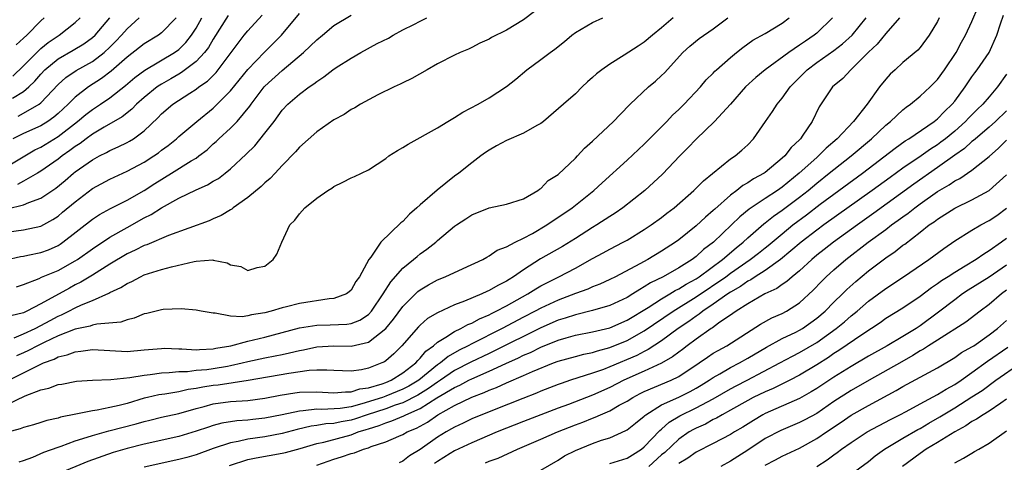
# Model space of a CAD drawing. Units: inches. Extents: x 2601000 to 2604000, y 1491000 to 1494000.
# Drawn here: x 2603829 to 2603943, y 1491309 to 1491361 of the extents above; entities that cross this region are included whole.
import ezdxf

# ---------------------------------------------------------------- set-up
doc = ezdxf.new("R2010")
doc.units = ezdxf.units.IN
doc.header["$MEASUREMENT"] = 0
doc.layers.add('LD26011491_2ft', color=12, linetype='Continuous')

msp = doc.modelspace()

# ---------------------------------------------------------------- linework, layer by layer
at = {"layer": 'LD26011491_2ft'}
for points, elevation in [([(2603852.87, 1491309.13), (2603855, 1491309.82), (2603855.98, 1491310.02), (2603859, 1491310.55), (2603859.37, 1491310.63), (2603861.09, 1491311.09), (2603863, 1491311.65), (2603863.83, 1491311.83), (2603867, 1491312.68), (2603867.82, 1491313), (2603868.73, 1491313.27), (2603869, 1491313.37), (2603870.25, 1491313.75), (2603871, 1491314.07), (2603871.72, 1491314.28), (2603873.12, 1491314.88), (2603873.32, 1491315), (2603875, 1491315.73), (2603876.95, 1491316.95), (2603879, 1491318.16), (2603879.59, 1491318.41), (2603880.66, 1491319), (2603881, 1491319.17), (2603883, 1491320.05), (2603884.95, 1491320.95), (2603886.41, 1491321.59), (2603887, 1491321.89), (2603887.78, 1491322.22), (2603889, 1491322.84), (2603891, 1491323.65), (2603891.92, 1491323.92), (2603893, 1491324.21), (2603895, 1491324.6), (2603897, 1491325.08), (2603899, 1491325.95), (2603901.43, 1491327.43), (2603903, 1491328.45), (2603903.94, 1491329), (2603904.59, 1491329.41), (2603905, 1491329.6), (2603905.85, 1491330.15), (2603907, 1491330.76), (2603907.36, 1491331), (2603910.07, 1491333), (2603911.65, 1491334.35), (2603912.45, 1491335), (2603913, 1491335.52), (2603914.85, 1491337.15), (2603915, 1491337.25), (2603915.98, 1491338.02), (2603917, 1491338.7), (2603919, 1491340.21), (2603919.99, 1491341), (2603921, 1491341.86), (2603922.46, 1491343), (2603923, 1491343.45), (2603924.99, 1491345), (2603927.34, 1491347), (2603929, 1491348.58), (2603929.54, 1491349), (2603931, 1491350.36), (2603931.36, 1491350.64), (2603931.88, 1491351), (2603933, 1491351.92), (2603934.15, 1491353), (2603935, 1491353.86), (2603935.81, 1491355), (2603937.16, 1491357), (2603937.81, 1491358.19), (2603938.27, 1491359), (2603939, 1491360.59), (2603939.71, 1491362.29)], 9646), ([(2603826.96, 1491332.96), (2603828.64, 1491333.36), (2603829, 1491333.4), (2603829.48, 1491333.48), (2603831, 1491333.8), (2603831.87, 1491334.13), (2603833, 1491334.63), (2603833.23, 1491334.77), (2603833.56, 1491335), (2603837, 1491337.67), (2603837.8, 1491338.2), (2603839.08, 1491338.92), (2603841, 1491339.87), (2603843, 1491341), (2603844.21, 1491341.79), (2603846.17, 1491343), (2603848.42, 1491344.42), (2603849, 1491344.76), (2603849.34, 1491345), (2603850.28, 1491345.72), (2603851, 1491346.39), (2603851.33, 1491346.67), (2603851.65, 1491347), (2603853, 1491348.24), (2603853.76, 1491349), (2603855.24, 1491350.76), (2603855.39, 1491351), (2603856.9, 1491353), (2603857, 1491353.11), (2603859, 1491354.92), (2603861.47, 1491357), (2603863, 1491358.47), (2603863.66, 1491359), (2603865, 1491360.14), (2603867, 1491361.31)], 9668), ([(2603827, 1491336.17), (2603829, 1491336.42), (2603831, 1491336.86), (2603832.38, 1491337.62), (2603833, 1491338.03), (2603833.53, 1491338.47), (2603835, 1491339.7), (2603837, 1491341.21), (2603839, 1491342.3), (2603841, 1491343.23), (2603843, 1491344.3), (2603844.1, 1491345), (2603844.63, 1491345.37), (2603845, 1491345.66), (2603845.77, 1491346.23), (2603846.72, 1491347), (2603847, 1491347.26), (2603849.08, 1491349), (2603851, 1491350.56), (2603851.23, 1491350.77), (2603853, 1491352.56), (2603855, 1491355.02), (2603856.95, 1491357.04), (2603858.92, 1491359), (2603861, 1491361.52)], 9670), ([(2603827, 1491343.73), (2603830.3, 1491345.7), (2603831, 1491346.03), (2603833, 1491347.24), (2603835.27, 1491349), (2603836.21, 1491349.79), (2603837, 1491350.4), (2603837.91, 1491351), (2603839, 1491351.74), (2603840.83, 1491353.17), (2603841.92, 1491354.08), (2603843.07, 1491354.93), (2603846.5, 1491357), (2603847, 1491357.36), (2603847.83, 1491358.17), (2603848.48, 1491359), (2603849, 1491359.81), (2603849.67, 1491361)], 9676), ([(2603827, 1491316.15), (2603829.18, 1491317.18), (2603831, 1491317.88), (2603831.92, 1491318.08), (2603833, 1491318.5), (2603833.44, 1491318.56), (2603835.12, 1491318.88), (2603837, 1491319.02), (2603839.1, 1491319.1), (2603841.32, 1491319.32), (2603843, 1491319.6), (2603843.67, 1491319.67), (2603845, 1491319.87), (2603845.89, 1491319.89), (2603847, 1491320.02), (2603848.02, 1491320.02), (2603849, 1491320.15), (2603850.24, 1491320.24), (2603851, 1491320.35), (2603852.64, 1491320.64), (2603853, 1491320.69), (2603854.37, 1491321), (2603855, 1491321.16), (2603857, 1491321.6), (2603858.18, 1491321.82), (2603859, 1491322), (2603859.84, 1491322.16), (2603861, 1491322.46), (2603861.47, 1491322.53), (2603863, 1491322.86), (2603865, 1491322.97), (2603867, 1491322.94), (2603869, 1491323.43), (2603871, 1491325), (2603871.92, 1491326.08), (2603873, 1491327.54), (2603874.73, 1491329.27), (2603875, 1491329.48), (2603875.95, 1491330.05), (2603877, 1491330.63), (2603877.9, 1491331), (2603879.97, 1491331.97), (2603882.25, 1491333), (2603882.72, 1491333.28), (2603883, 1491333.41), (2603883.94, 1491334.06), (2603885, 1491334.45), (2603886, 1491335), (2603887, 1491335.48), (2603888.03, 1491336.03), (2603889.71, 1491337), (2603892.62, 1491339), (2603895.14, 1491341), (2603896.1, 1491341.9), (2603899, 1491344.52), (2603901, 1491346.37), (2603903, 1491348.37), (2603903.61, 1491349), (2603904.28, 1491349.72), (2603905, 1491350.38), (2603905.63, 1491351), (2603907.52, 1491353), (2603908.19, 1491353.81), (2603909, 1491354.61), (2603909.18, 1491354.82), (2603909.38, 1491355), (2603911, 1491356.42), (2603911.7, 1491357), (2603912.42, 1491357.58), (2603913.58, 1491358.42), (2603915, 1491359.21), (2603917, 1491360.39), (2603917.81, 1491361)], 9656), ([(2603922.84, 1491361), (2603921, 1491359.25), (2603920.72, 1491359), (2603919.68, 1491358.32), (2603919, 1491357.83), (2603917.76, 1491357), (2603915.01, 1491355), (2603913.92, 1491354.08), (2603912.75, 1491353), (2603911, 1491351.02), (2603909.14, 1491349), (2603907, 1491346.95), (2603906.06, 1491345.94), (2603905.12, 1491345), (2603903.1, 1491342.9), (2603901.07, 1491341), (2603898.51, 1491339), (2603897.62, 1491338.38), (2603897, 1491337.99), (2603895.51, 1491337), (2603895, 1491336.7), (2603893, 1491335.42), (2603891.5, 1491334.5), (2603888.94, 1491333.06), (2603887, 1491331.8), (2603885.84, 1491331), (2603885.31, 1491330.69), (2603885, 1491330.48), (2603884, 1491330), (2603883, 1491329.39), (2603882.72, 1491329.28), (2603882.16, 1491329), (2603880.15, 1491328.15), (2603879, 1491327.73), (2603877, 1491326.82), (2603875.86, 1491326.14), (2603875, 1491325.39), (2603874.8, 1491325.19), (2603872.86, 1491323), (2603871.93, 1491322.07), (2603871, 1491321.26), (2603870.85, 1491321.15), (2603870.54, 1491321), (2603869, 1491320.38), (2603868.21, 1491320.21), (2603867, 1491320.04), (2603865, 1491320.11), (2603864.18, 1491320.18), (2603863, 1491320.16), (2603862.12, 1491320.12), (2603859.78, 1491319.78), (2603855.04, 1491318.96), (2603851.56, 1491318.44), (2603851, 1491318.38), (2603849.79, 1491318.21), (2603849, 1491318.04), (2603848.08, 1491317.92), (2603847, 1491317.66), (2603845.39, 1491317.39), (2603844.7, 1491317.3), (2603843.38, 1491317), (2603843, 1491316.91), (2603841, 1491316.32), (2603840.08, 1491316.08), (2603839, 1491315.83), (2603837.53, 1491315.53), (2603837, 1491315.46), (2603835.05, 1491315.05), (2603833.29, 1491314.71), (2603833, 1491314.61), (2603831.68, 1491314.32), (2603831, 1491314.1), (2603830.16, 1491313.84), (2603829, 1491313.53), (2603828.62, 1491313.38), (2603827, 1491312.94)], 9654), ([(2603827.11, 1491338.89), (2603829, 1491339.34), (2603829.62, 1491339.62), (2603831, 1491340.11), (2603832.72, 1491341.28), (2603833.83, 1491342.17), (2603834.8, 1491343), (2603835, 1491343.16), (2603837, 1491344.55), (2603837.82, 1491345), (2603838.61, 1491345.39), (2603839, 1491345.62), (2603839.96, 1491346.04), (2603841, 1491346.56), (2603841.29, 1491346.71), (2603841.74, 1491347), (2603843, 1491347.92), (2603844.57, 1491349.43), (2603845, 1491349.89), (2603846.32, 1491351), (2603848.28, 1491352.28), (2603849, 1491352.73), (2603849.34, 1491353), (2603850.32, 1491353.68), (2603851.32, 1491354.68), (2603851.57, 1491355), (2603854.6, 1491359), (2603855, 1491359.49), (2603856.69, 1491361.31)], 9672), ([(2603827.28, 1491319), (2603829, 1491319.85), (2603830.75, 1491320.75), (2603831.31, 1491321), (2603832.55, 1491321.45), (2603833, 1491321.7), (2603834.06, 1491321.94), (2603835, 1491322.31), (2603835.64, 1491322.36), (2603837, 1491322.55), (2603839, 1491322.43), (2603841, 1491322.35), (2603843, 1491322.51), (2603845, 1491322.69), (2603845.3, 1491322.7), (2603847, 1491322.65), (2603847.35, 1491322.65), (2603849, 1491322.54), (2603849.42, 1491322.58), (2603851, 1491322.63), (2603851.3, 1491322.7), (2603853.03, 1491323), (2603855, 1491323.53), (2603855.68, 1491323.68), (2603857, 1491324.01), (2603861, 1491325.06), (2603863, 1491325.4), (2603864.57, 1491325.43), (2603866.51, 1491325.49), (2603867, 1491325.57), (2603868.02, 1491325.98), (2603869, 1491326.62), (2603869.36, 1491327), (2603870.71, 1491329), (2603871.6, 1491330.4), (2603873, 1491331.99), (2603874.24, 1491333), (2603874.64, 1491333.36), (2603875, 1491333.65), (2603875.79, 1491334.21), (2603876.8, 1491335), (2603877, 1491335.19), (2603879, 1491336.86), (2603879.2, 1491337), (2603880.28, 1491337.72), (2603881, 1491338.18), (2603883, 1491338.99), (2603885, 1491339.41), (2603887, 1491340.04), (2603888.65, 1491341), (2603888.84, 1491341.16), (2603889, 1491341.24), (2603889.85, 1491342.15), (2603891, 1491342.86), (2603893, 1491344.75), (2603893.25, 1491345), (2603894.08, 1491345.92), (2603895, 1491346.73), (2603897.44, 1491349), (2603898.18, 1491349.82), (2603899.34, 1491351), (2603901.47, 1491353), (2603902.31, 1491353.69), (2603903, 1491354.32), (2603903.35, 1491354.65), (2603905.48, 1491357), (2603906.27, 1491357.73), (2603907.38, 1491358.62), (2603909, 1491359.73), (2603910.7, 1491361)], 9658), ([(2603888.26, 1491361.74), (2603887, 1491360.79), (2603885, 1491359.59), (2603883.28, 1491358.72), (2603883, 1491358.55), (2603881.93, 1491358.07), (2603881, 1491357.59), (2603880.6, 1491357.4), (2603879.64, 1491357), (2603879, 1491356.69), (2603877, 1491355.67), (2603875.81, 1491355), (2603874.03, 1491353.97), (2603873, 1491353.49), (2603872.68, 1491353.31), (2603871.97, 1491353), (2603870.07, 1491352.07), (2603868.07, 1491351), (2603867.41, 1491350.59), (2603867, 1491350.38), (2603866.18, 1491349.82), (2603865, 1491349.17), (2603863, 1491347.79), (2603861, 1491346.02), (2603860.53, 1491345.47), (2603859, 1491343.89), (2603858.19, 1491343), (2603857.61, 1491342.4), (2603857, 1491341.9), (2603856.54, 1491341.46), (2603855, 1491340.18), (2603853.32, 1491339), (2603853.16, 1491338.84), (2603853, 1491338.76), (2603851.92, 1491338.08), (2603851, 1491337.71), (2603850.51, 1491337.49), (2603845.79, 1491335.79), (2603843.29, 1491334.71), (2603843, 1491334.61), (2603841.94, 1491334.06), (2603841, 1491333.64), (2603839, 1491332.46), (2603837, 1491331.19), (2603835.64, 1491330.36), (2603835, 1491330.05), (2603834.31, 1491329.69), (2603831, 1491327.84), (2603829.39, 1491327), (2603829, 1491326.82), (2603827.53, 1491326.47)], 9664), ([(2603827.71, 1491351.71), (2603829, 1491352.48), (2603829.61, 1491353), (2603830.31, 1491353.69), (2603831, 1491354.5), (2603831.48, 1491355), (2603833, 1491356.26), (2603834.74, 1491357.26), (2603835.99, 1491358.01), (2603837, 1491358.72), (2603837.3, 1491359), (2603839, 1491361)], 9682), ([(2603827.74, 1491354.26), (2603829, 1491355.46), (2603830.53, 1491357), (2603831, 1491357.45), (2603831.85, 1491358.15), (2603833.14, 1491359), (2603835, 1491360.47), (2603835.57, 1491361)], 9684), ([(2603846.69, 1491361), (2603845, 1491359.26), (2603844.65, 1491359), (2603843, 1491358.01), (2603842.44, 1491357.56), (2603841, 1491356.46), (2603839.17, 1491354.83), (2603838.03, 1491353.97), (2603836.53, 1491353), (2603835, 1491351.83), (2603834.17, 1491351), (2603833, 1491349.91), (2603832.52, 1491349.48), (2603831.81, 1491349), (2603831, 1491348.51), (2603829, 1491347.59), (2603827.75, 1491347)], 9678), ([(2603827.92, 1491323.92), (2603829, 1491324.37), (2603830.33, 1491325), (2603831, 1491325.34), (2603832.07, 1491325.93), (2603833, 1491326.42), (2603833.41, 1491326.59), (2603834.26, 1491327), (2603835, 1491327.39), (2603835.73, 1491327.73), (2603837, 1491328.24), (2603838.9, 1491329.1), (2603839, 1491329.16), (2603840.26, 1491329.74), (2603841, 1491330.23), (2603841.54, 1491330.46), (2603842.54, 1491331), (2603843, 1491331.21), (2603845, 1491331.83), (2603846.15, 1491332.15), (2603848.77, 1491332.77), (2603849, 1491332.81), (2603850.94, 1491332.94), (2603851, 1491332.93), (2603852.61, 1491332.61), (2603853, 1491332.39), (2603854.18, 1491332.18), (2603855, 1491331.72), (2603856.08, 1491332.08), (2603857, 1491332.24), (2603857.96, 1491333), (2603858.39, 1491333.61), (2603858.97, 1491335), (2603859.87, 1491337), (2603860.45, 1491337.55), (2603861, 1491338.31), (2603861.61, 1491339), (2603863, 1491340.1), (2603864.3, 1491341), (2603864.74, 1491341.26), (2603865, 1491341.45), (2603866.04, 1491341.96), (2603867, 1491342.47), (2603867.37, 1491342.63), (2603869, 1491343.41), (2603871, 1491344.7), (2603871.38, 1491345), (2603872.37, 1491345.63), (2603873, 1491346), (2603873.62, 1491346.38), (2603877, 1491348.26), (2603878.2, 1491349), (2603879, 1491349.47), (2603879.94, 1491350.06), (2603881.71, 1491351), (2603883, 1491351.75), (2603885, 1491353.07), (2603886.08, 1491353.92), (2603887.38, 1491355), (2603889, 1491356.17), (2603890.08, 1491357), (2603890.61, 1491357.39), (2603891.73, 1491358.27), (2603892.6, 1491359), (2603893, 1491359.3), (2603893.69, 1491359.69), (2603895, 1491360.47), (2603896.19, 1491361)], 9662), ([(2603831.39, 1491361), (2603831, 1491360.67), (2603829.37, 1491359), (2603829, 1491358.65), (2603828.12, 1491357.88)], 9686), ([(2603828.16, 1491329.84), (2603829, 1491330.11), (2603830.81, 1491330.81), (2603831.06, 1491330.94), (2603833, 1491331.74), (2603835, 1491332.83), (2603835.26, 1491333), (2603837, 1491334.25), (2603839, 1491335.58), (2603841, 1491336.72), (2603843, 1491337.81), (2603843.8, 1491338.2), (2603845, 1491339), (2603847, 1491340.12), (2603849, 1491341.09), (2603850.34, 1491341.66), (2603851, 1491342.07), (2603851.6, 1491342.4), (2603852.38, 1491343), (2603853, 1491343.5), (2603854.8, 1491345.21), (2603855.81, 1491346.19), (2603857, 1491347.63), (2603858.05, 1491349), (2603859, 1491350.31), (2603859.65, 1491351), (2603861, 1491352.18), (2603862.11, 1491353), (2603862.65, 1491353.35), (2603863, 1491353.65), (2603863.83, 1491354.17), (2603864.88, 1491355), (2603865.26, 1491355.26), (2603867, 1491356.35), (2603868.11, 1491357), (2603870.02, 1491358.02), (2603871.33, 1491358.67), (2603871.87, 1491359), (2603873, 1491359.61), (2603874.25, 1491360.25), (2603875, 1491360.63), (2603875.79, 1491361)], 9666), ([(2603904.35, 1491361), (2603903, 1491359.85), (2603901.93, 1491359), (2603901, 1491358.18), (2603900.27, 1491357.73), (2603898.67, 1491356.67), (2603897, 1491355.66), (2603896.07, 1491355), (2603895.46, 1491354.54), (2603895, 1491354.09), (2603894.42, 1491353.58), (2603893.8, 1491353), (2603893, 1491352.22), (2603891.64, 1491351), (2603889.29, 1491349), (2603889, 1491348.78), (2603888.54, 1491348.54), (2603887, 1491347.64), (2603885, 1491346.78), (2603883.84, 1491346.16), (2603883, 1491345.67), (2603882.59, 1491345.41), (2603882.02, 1491345), (2603881, 1491344.2), (2603879.5, 1491343), (2603879, 1491342.64), (2603876.97, 1491341.03), (2603875, 1491339.34), (2603874.63, 1491339), (2603873.75, 1491338.25), (2603873, 1491337.42), (2603872.76, 1491337.24), (2603870.42, 1491335), (2603869.26, 1491333.26), (2603869.06, 1491333), (2603867.97, 1491331), (2603867.55, 1491330.45), (2603867, 1491329.45), (2603866.77, 1491329.23), (2603866.46, 1491329), (2603865, 1491328.46), (2603864.43, 1491328.43), (2603861, 1491327.91), (2603859.51, 1491327.51), (2603859, 1491327.41), (2603857.7, 1491327), (2603857, 1491326.82), (2603855.43, 1491326.57), (2603855, 1491326.45), (2603854.35, 1491326.35), (2603853, 1491326.43), (2603851.21, 1491326.79), (2603851, 1491326.77), (2603849.61, 1491327), (2603849, 1491327.13), (2603847.26, 1491327.26), (2603845.2, 1491327.2), (2603845, 1491327.17), (2603843.28, 1491326.72), (2603843, 1491326.68), (2603841.82, 1491326.18), (2603841, 1491326), (2603840.26, 1491325.74), (2603837.5, 1491325.5), (2603837, 1491325.37), (2603836.73, 1491325.27), (2603835, 1491324.91), (2603833, 1491324.14), (2603831.37, 1491323.37), (2603830.63, 1491323), (2603829.57, 1491322.43), (2603829, 1491322.17), (2603828.17, 1491321.83)], 9660), ([(2603852.73, 1491361.27), (2603851, 1491358.55), (2603850.43, 1491357.57), (2603849.99, 1491357), (2603849, 1491355.94), (2603847.32, 1491354.68), (2603847, 1491354.5), (2603846.06, 1491353.94), (2603845, 1491353.33), (2603844.79, 1491353.21), (2603844.5, 1491353), (2603843, 1491351.79), (2603842.09, 1491351), (2603841.56, 1491350.44), (2603840.45, 1491349.55), (2603838.33, 1491348.33), (2603837, 1491347.54), (2603836.27, 1491347), (2603835.55, 1491346.45), (2603835, 1491346.1), (2603834.38, 1491345.62), (2603833.46, 1491345), (2603833, 1491344.64), (2603831, 1491343.23), (2603830.63, 1491343), (2603829, 1491342.06), (2603828.31, 1491341.69)], 9674), ([(2603828.37, 1491349.63), (2603829, 1491349.95), (2603830.79, 1491351), (2603831, 1491351.17), (2603833, 1491353.28), (2603833.9, 1491354.1), (2603835.09, 1491354.91), (2603837, 1491355.97), (2603838.33, 1491357), (2603839, 1491357.61), (2603839.71, 1491358.29), (2603840.37, 1491359), (2603841, 1491359.73), (2603842.42, 1491361)], 9680), ([(2603828.47, 1491309.53), (2603829, 1491309.69), (2603830.08, 1491310.08), (2603831.34, 1491310.66), (2603833, 1491311.25), (2603833.37, 1491311.37), (2603835, 1491311.97), (2603836.39, 1491312.39), (2603837, 1491312.61), (2603838.88, 1491313.12), (2603842.07, 1491313.93), (2603843, 1491314.22), (2603843.63, 1491314.37), (2603845, 1491314.73), (2603847, 1491315.16), (2603849, 1491315.71), (2603849.95, 1491315.95), (2603851, 1491316.25), (2603853, 1491316.52), (2603855, 1491316.66), (2603857, 1491316.92), (2603858.75, 1491317.25), (2603860.47, 1491317.53), (2603861, 1491317.6), (2603863, 1491317.67), (2603865, 1491317.55), (2603866.33, 1491317.67), (2603867, 1491317.65), (2603868.01, 1491317.99), (2603869, 1491318.13), (2603870.6, 1491318.6), (2603871, 1491318.74), (2603871.64, 1491319), (2603873, 1491319.85), (2603874.48, 1491321), (2603874.71, 1491321.29), (2603875, 1491321.56), (2603875.64, 1491322.36), (2603876.54, 1491323), (2603877, 1491323.42), (2603877.99, 1491323.99), (2603879, 1491324.66), (2603879.72, 1491325), (2603880.54, 1491325.46), (2603881, 1491325.63), (2603881.88, 1491326.12), (2603883, 1491326.59), (2603883.26, 1491326.74), (2603883.82, 1491327), (2603885, 1491327.63), (2603887.47, 1491329), (2603888.4, 1491329.6), (2603889, 1491329.95), (2603891.09, 1491331), (2603893, 1491331.99), (2603895, 1491333.12), (2603896.23, 1491333.77), (2603897, 1491334.21), (2603898.56, 1491335), (2603899, 1491335.24), (2603901, 1491336.47), (2603901.79, 1491337), (2603903, 1491337.87), (2603903.63, 1491338.37), (2603904.45, 1491339), (2603906.75, 1491341), (2603907.87, 1491342.13), (2603911, 1491344.65), (2603911.52, 1491345), (2603912.32, 1491345.68), (2603913, 1491346.3), (2603913.68, 1491347), (2603915.05, 1491349), (2603915.86, 1491350.14), (2603916.4, 1491351), (2603917, 1491351.69), (2603917.92, 1491353), (2603919.9, 1491355), (2603921, 1491355.83), (2603923, 1491357.23), (2603924, 1491358), (2603925.1, 1491359), (2603926.72, 1491361)], 9652), ([(2603930.61, 1491361), (2603929, 1491359.18), (2603928.02, 1491357.98), (2603927, 1491357.04), (2603924.94, 1491355), (2603924.01, 1491353.99), (2603922.83, 1491353), (2603921.29, 1491350.71), (2603920.48, 1491349), (2603919.4, 1491347.4), (2603919.12, 1491347), (2603919, 1491346.88), (2603918.02, 1491345.98), (2603917.28, 1491345), (2603917, 1491344.74), (2603915, 1491343.07), (2603914.9, 1491343), (2603913.67, 1491342.33), (2603913, 1491341.89), (2603912.43, 1491341.57), (2603911.74, 1491341), (2603911, 1491340.44), (2603909.17, 1491338.83), (2603909, 1491338.66), (2603908.09, 1491337.91), (2603907, 1491336.9), (2603905, 1491335.29), (2603904.6, 1491335), (2603903, 1491333.96), (2603901.42, 1491333), (2603900.49, 1491332.49), (2603897.64, 1491331), (2603897, 1491330.68), (2603895.85, 1491330.15), (2603895, 1491329.83), (2603894.43, 1491329.57), (2603893, 1491329.06), (2603891, 1491328.3), (2603889, 1491327.36), (2603888.35, 1491327), (2603887, 1491326.31), (2603884.52, 1491325), (2603881, 1491323.23), (2603880.57, 1491323), (2603879.51, 1491322.49), (2603878.23, 1491321.77), (2603877.34, 1491321), (2603877, 1491320.78), (2603874.83, 1491319), (2603873.69, 1491318.31), (2603873, 1491317.95), (2603871, 1491317.14), (2603870.62, 1491317), (2603868.25, 1491316.25), (2603867, 1491315.93), (2603865.73, 1491315.73), (2603863.6, 1491315.6), (2603863, 1491315.63), (2603861.44, 1491315.44), (2603861, 1491315.43), (2603859, 1491314.99), (2603857, 1491314.59), (2603855.57, 1491314.43), (2603855, 1491314.36), (2603853.72, 1491314.28), (2603851.99, 1491314.01), (2603851, 1491313.75), (2603850.43, 1491313.57), (2603849, 1491313.08), (2603847, 1491312.48), (2603843, 1491311.58), (2603841, 1491311.08), (2603839.39, 1491310.61), (2603836.44, 1491309.56), (2603833, 1491308.16)], 9650), ([(2603935.2, 1491361), (2603935, 1491360.6), (2603934.05, 1491359), (2603933, 1491357.57), (2603932.74, 1491357.26), (2603931, 1491355.83), (2603930.09, 1491355), (2603929.52, 1491354.48), (2603929, 1491353.91), (2603928.28, 1491353), (2603926.86, 1491351), (2603925.27, 1491349), (2603923.36, 1491347), (2603922.08, 1491345.92), (2603921.19, 1491345), (2603921, 1491344.84), (2603918.98, 1491343), (2603917, 1491341.37), (2603916.46, 1491341), (2603915, 1491340.06), (2603913.16, 1491338.84), (2603912.06, 1491337.94), (2603911.12, 1491337), (2603909.02, 1491335), (2603907.86, 1491334.14), (2603907, 1491333.34), (2603906.55, 1491333), (2603905, 1491332.03), (2603903.17, 1491331), (2603901.71, 1491330.29), (2603901, 1491329.81), (2603900.47, 1491329.53), (2603899.66, 1491329), (2603899, 1491328.61), (2603897, 1491327.67), (2603895, 1491327.07), (2603893, 1491326.6), (2603891.81, 1491326.19), (2603891, 1491325.95), (2603889, 1491325.08), (2603883.61, 1491322.39), (2603883, 1491322.11), (2603880.89, 1491321.11), (2603879, 1491320.12), (2603877.35, 1491319), (2603877, 1491318.78), (2603875.97, 1491318.03), (2603874.73, 1491317.27), (2603873, 1491316.39), (2603872.1, 1491316.1), (2603871, 1491315.7), (2603868.87, 1491315), (2603867.49, 1491314.51), (2603867, 1491314.36), (2603865.83, 1491314.17), (2603865, 1491313.99), (2603864.06, 1491313.94), (2603863, 1491313.74), (2603862.34, 1491313.66), (2603860.73, 1491313.27), (2603859, 1491312.81), (2603857, 1491312.43), (2603855, 1491312.15), (2603853.89, 1491311.89), (2603853, 1491311.75), (2603851, 1491311.09), (2603849, 1491310.35), (2603847.95, 1491310.05), (2603847, 1491309.8), (2603843, 1491308.93)], 9648), ([(2603863, 1491309.14), (2603865, 1491309.83), (2603865.88, 1491310.12), (2603867, 1491310.51), (2603867.4, 1491310.6), (2603868.43, 1491311), (2603869, 1491311.17), (2603869.3, 1491311.3), (2603871, 1491311.85), (2603872.53, 1491312.53), (2603873, 1491312.72), (2603873.48, 1491313), (2603874.56, 1491313.44), (2603875.85, 1491314.15), (2603877.06, 1491315), (2603879, 1491316.06), (2603881, 1491317.03), (2603882.43, 1491317.57), (2603883, 1491317.84), (2603883.84, 1491318.16), (2603885, 1491318.7), (2603887, 1491319.55), (2603888.01, 1491320.01), (2603890.45, 1491321), (2603891, 1491321.21), (2603893, 1491321.77), (2603893.98, 1491322.02), (2603895, 1491322.22), (2603895.58, 1491322.42), (2603897, 1491322.78), (2603899, 1491323.6), (2603901, 1491324.72), (2603904.34, 1491327), (2603907, 1491328.65), (2603910.44, 1491331), (2603911, 1491331.41), (2603913.29, 1491333), (2603914.25, 1491333.75), (2603915, 1491334.36), (2603915.37, 1491334.63), (2603917, 1491335.99), (2603918.24, 1491337), (2603919.82, 1491338.18), (2603921.4, 1491339.4), (2603926.29, 1491343), (2603930.08, 1491345.92), (2603931.25, 1491346.75), (2603931.7, 1491347), (2603934.63, 1491349), (2603935, 1491349.3), (2603935.83, 1491350.17), (2603936.71, 1491351), (2603937, 1491351.37), (2603938.2, 1491353), (2603939, 1491354.18), (2603939.35, 1491354.65), (2603939.62, 1491355), (2603941, 1491357), (2603941.89, 1491359), (2603942.31, 1491360.31), (2603942.66, 1491361.34)], 9644), ([(2603943, 1491354.5), (2603941.98, 1491353), (2603941, 1491351.85), (2603940.26, 1491351), (2603939.61, 1491350.39), (2603938.61, 1491349.39), (2603938.26, 1491349), (2603937, 1491347.89), (2603935.92, 1491347), (2603935.41, 1491346.59), (2603935, 1491346.3), (2603934.2, 1491345.8), (2603933.11, 1491345), (2603931, 1491343.57), (2603929.5, 1491342.5), (2603927.44, 1491341), (2603921.84, 1491337), (2603921, 1491336.39), (2603919.21, 1491335), (2603916.81, 1491333), (2603915, 1491331.73), (2603913.86, 1491331), (2603913.35, 1491330.65), (2603913, 1491330.48), (2603912.14, 1491329.86), (2603911, 1491329.22), (2603910.67, 1491329), (2603909, 1491327.81), (2603907.78, 1491327), (2603907.35, 1491326.65), (2603907, 1491326.43), (2603906.18, 1491325.82), (2603904.94, 1491325), (2603903, 1491323.57), (2603901.45, 1491322.55), (2603901, 1491322.34), (2603900.12, 1491321.88), (2603897, 1491320.54), (2603896.25, 1491320.25), (2603895, 1491319.8), (2603892.44, 1491319), (2603891.36, 1491318.64), (2603891, 1491318.51), (2603889, 1491317.73), (2603888.49, 1491317.51), (2603886.9, 1491316.9), (2603883.58, 1491315.58), (2603881, 1491314.52), (2603879.98, 1491314.02), (2603879, 1491313.57), (2603878.65, 1491313.35), (2603878.01, 1491313), (2603877, 1491312.38), (2603875, 1491310.95), (2603873.77, 1491310.23), (2603873, 1491309.62), (2603872.57, 1491309.43)], 9642), ([(2603943, 1491350.24), (2603941.72, 1491349), (2603941, 1491348.35), (2603939.4, 1491347), (2603939.2, 1491346.8), (2603939, 1491346.66), (2603938.13, 1491345.87), (2603937, 1491345.09), (2603935, 1491343.65), (2603932.27, 1491341.73), (2603927.64, 1491338.36), (2603925.71, 1491337), (2603922.93, 1491335), (2603921.86, 1491334.14), (2603921, 1491333.48), (2603920.42, 1491333), (2603919, 1491331.7), (2603918.13, 1491331), (2603917.54, 1491330.46), (2603917, 1491330.1), (2603916.36, 1491329.64), (2603914.96, 1491329), (2603913, 1491327.86), (2603911.64, 1491327), (2603911.27, 1491326.73), (2603909.61, 1491325.61), (2603908.91, 1491325.09), (2603908.76, 1491325), (2603907, 1491323.75), (2603905.98, 1491323), (2603905.43, 1491322.57), (2603905, 1491322.27), (2603904.28, 1491321.72), (2603903, 1491320.97), (2603901, 1491320.05), (2603898.64, 1491319), (2603897, 1491318.14), (2603895, 1491317.26), (2603892.2, 1491316.2), (2603891, 1491315.77), (2603887, 1491314.22), (2603883.94, 1491313), (2603881, 1491311.76), (2603879, 1491310.8), (2603878.49, 1491310.49), (2603877, 1491309.59), (2603876.65, 1491309.35)], 9640), ([(2603882.56, 1491309.44), (2603883, 1491309.63), (2603884.03, 1491309.97), (2603886.27, 1491311), (2603889, 1491312.15), (2603890.91, 1491313), (2603893, 1491313.82), (2603893.86, 1491314.14), (2603895, 1491314.61), (2603895.3, 1491314.7), (2603895.91, 1491315), (2603897, 1491315.46), (2603898.09, 1491316.09), (2603899, 1491316.58), (2603899.65, 1491317), (2603900.53, 1491317.47), (2603901, 1491317.7), (2603902.18, 1491318.18), (2603904.1, 1491319), (2603905, 1491319.44), (2603907.35, 1491321), (2603908.32, 1491321.68), (2603909, 1491322.12), (2603909.55, 1491322.45), (2603910.56, 1491323), (2603914.49, 1491325.51), (2603915.78, 1491326.22), (2603917, 1491326.74), (2603917.49, 1491327), (2603919, 1491327.97), (2603920.57, 1491329.43), (2603921.54, 1491330.46), (2603922.09, 1491331), (2603923, 1491331.81), (2603924.38, 1491333), (2603926.97, 1491335), (2603929, 1491336.48), (2603929.68, 1491337), (2603930.46, 1491337.54), (2603931, 1491337.95), (2603931.62, 1491338.38), (2603932.37, 1491339), (2603933, 1491339.46), (2603935, 1491340.88), (2603936.36, 1491341.64), (2603937, 1491342.1), (2603937.61, 1491342.39), (2603939, 1491343.34), (2603941, 1491344.93), (2603942.09, 1491345.91), (2603943, 1491346.83)], 9638), ([(2603889, 1491308.58), (2603891, 1491309.72), (2603891.76, 1491310.24), (2603893, 1491310.84), (2603895, 1491311.67), (2603896.05, 1491312.05), (2603897, 1491312.34), (2603898.84, 1491313.16), (2603899, 1491313.26), (2603899.98, 1491314.02), (2603901, 1491314.84), (2603901.07, 1491314.93), (2603901.17, 1491315), (2603903, 1491316.13), (2603905, 1491317.04), (2603906.3, 1491317.7), (2603907, 1491318.08), (2603907.58, 1491318.42), (2603908.51, 1491319), (2603909, 1491319.33), (2603909.74, 1491319.74), (2603911, 1491320.47), (2603912.03, 1491321), (2603913, 1491321.55), (2603915.16, 1491322.84), (2603917, 1491323.83), (2603918.59, 1491324.59), (2603919, 1491324.8), (2603919.34, 1491325), (2603921, 1491326.19), (2603921.97, 1491327), (2603923, 1491328.05), (2603923.99, 1491329), (2603924.49, 1491329.51), (2603925.54, 1491330.46), (2603927, 1491331.68), (2603929, 1491333.18), (2603930.09, 1491333.91), (2603931, 1491334.64), (2603931.21, 1491334.79), (2603933, 1491336.16), (2603934.05, 1491337), (2603934.62, 1491337.38), (2603935, 1491337.69), (2603937, 1491338.96), (2603939, 1491339.9), (2603941, 1491340.98), (2603943, 1491342.8)], 9636), ([(2603897, 1491309.33), (2603899, 1491309.96), (2603899.63, 1491310.37), (2603900.66, 1491311), (2603901, 1491311.27), (2603902.81, 1491313.19), (2603903, 1491313.33), (2603903.87, 1491314.13), (2603905.13, 1491314.87), (2603907, 1491315.79), (2603909, 1491316.86), (2603911, 1491318.01), (2603911.64, 1491318.36), (2603912.92, 1491319), (2603916.72, 1491321), (2603918.2, 1491321.8), (2603919, 1491322.2), (2603921, 1491323.39), (2603923.25, 1491325), (2603924.22, 1491325.78), (2603925, 1491326.47), (2603925.67, 1491327), (2603927, 1491328.16), (2603929, 1491329.65), (2603931.08, 1491331), (2603934.02, 1491333), (2603935.73, 1491334.27), (2603937, 1491335.15), (2603939, 1491336.41), (2603940.02, 1491337), (2603941, 1491337.5), (2603941.89, 1491338.11), (2603943, 1491338.95)], 9634), ([(2603943, 1491335.42), (2603942.43, 1491335), (2603941, 1491333.99), (2603940.37, 1491333.63), (2603939.5, 1491333), (2603938.23, 1491332.23), (2603937, 1491331.5), (2603936.24, 1491331), (2603935.48, 1491330.53), (2603935, 1491330.16), (2603934.3, 1491329.7), (2603933, 1491328.71), (2603931, 1491327.37), (2603929, 1491326.14), (2603928.34, 1491325.66), (2603927.37, 1491325), (2603926.33, 1491324.33), (2603923.56, 1491322.44), (2603923, 1491322.08), (2603922.36, 1491321.64), (2603921, 1491320.77), (2603919, 1491319.59), (2603917.87, 1491319), (2603915.95, 1491318.05), (2603915, 1491317.66), (2603913.64, 1491317), (2603913, 1491316.66), (2603911, 1491315.52), (2603910.03, 1491315), (2603909.39, 1491314.61), (2603909, 1491314.44), (2603908.08, 1491313.92), (2603907, 1491313.45), (2603906.71, 1491313.29), (2603906.22, 1491313), (2603905, 1491312.18), (2603903.36, 1491310.64), (2603903, 1491310.35), (2603901.51, 1491309)], 9632), ([(2603943, 1491332.34), (2603941, 1491330.94), (2603938.57, 1491329.43), (2603937.92, 1491329), (2603937, 1491328.34), (2603935.12, 1491326.88), (2603933, 1491325.32), (2603932.52, 1491325), (2603931, 1491324.08), (2603929.16, 1491323), (2603927, 1491321.78), (2603925, 1491320.61), (2603923, 1491319.35), (2603921, 1491318.03), (2603920.36, 1491317.64), (2603919, 1491316.88), (2603915, 1491315.14), (2603914.73, 1491315), (2603913.65, 1491314.35), (2603912.43, 1491313.57), (2603911.47, 1491313), (2603911, 1491312.7), (2603909, 1491311.67), (2603907, 1491310.67), (2603906.04, 1491309.96), (2603905, 1491309.34)], 9630), ([(2603943, 1491329.43), (2603942.42, 1491329), (2603941, 1491327.77), (2603939.95, 1491327), (2603938.28, 1491325.72), (2603935, 1491323.66), (2603933.98, 1491323), (2603933.4, 1491322.6), (2603933, 1491322.39), (2603932.15, 1491321.85), (2603930.86, 1491321.14), (2603927.1, 1491319), (2603925, 1491317.79), (2603923, 1491316.52), (2603921, 1491315.16), (2603919.6, 1491314.4), (2603919, 1491314.09), (2603916.82, 1491313.18), (2603915, 1491312.23), (2603913, 1491310.89), (2603911.84, 1491310.16), (2603911, 1491309.6), (2603909.87, 1491309)], 9628), ([(2603915, 1491309.17), (2603916.23, 1491309.77), (2603917, 1491310.21), (2603919, 1491311.14), (2603921, 1491312.23), (2603922.12, 1491313), (2603923.85, 1491314.15), (2603925, 1491314.94), (2603927, 1491316.06), (2603930.21, 1491317.79), (2603931, 1491318.27), (2603935, 1491320.45), (2603937, 1491321.62), (2603937.8, 1491322.2), (2603939, 1491322.86), (2603939.21, 1491323), (2603941, 1491324.28), (2603941.97, 1491325), (2603943, 1491325.91)], 9626), ([(2603921, 1491308.98), (2603922.22, 1491309.78), (2603923, 1491310.36), (2603923.38, 1491310.62), (2603923.87, 1491311), (2603925, 1491311.79), (2603926.84, 1491313), (2603929.55, 1491314.45), (2603930.65, 1491315), (2603931.39, 1491315.39), (2603933, 1491316.27), (2603935, 1491317.33), (2603936.02, 1491317.98), (2603937, 1491318.51), (2603937.74, 1491319), (2603939, 1491319.9), (2603940.79, 1491321.21), (2603943.18, 1491322.82)], 9624), ([(2603925, 1491308.09), (2603927, 1491309.58), (2603927.78, 1491310.22), (2603928.86, 1491311), (2603931, 1491312.28), (2603932.73, 1491313.27), (2603933, 1491313.42), (2603933.99, 1491314.01), (2603935.26, 1491314.74), (2603935.66, 1491315), (2603937, 1491315.81), (2603939, 1491317.09), (2603940.18, 1491317.82), (2603941.79, 1491319), (2603944.66, 1491321)], 9622), ([(2603943, 1491316.79), (2603942.35, 1491316.35), (2603941, 1491315.4), (2603940.32, 1491315), (2603939.53, 1491314.47), (2603939, 1491314.2), (2603938.3, 1491313.7), (2603937, 1491313.02), (2603935, 1491311.77), (2603933.71, 1491311), (2603933, 1491310.5), (2603930.93, 1491309)], 9620), ([(2603937, 1491309.43), (2603938.02, 1491309.98), (2603939, 1491310.53), (2603939.28, 1491310.72), (2603939.8, 1491311), (2603941, 1491311.71), (2603943, 1491313.13)], 9618)]:
    msp.add_lwpolyline(points, dxfattribs=dict(at, elevation=elevation))

doc.saveas('drawing.dxf')
